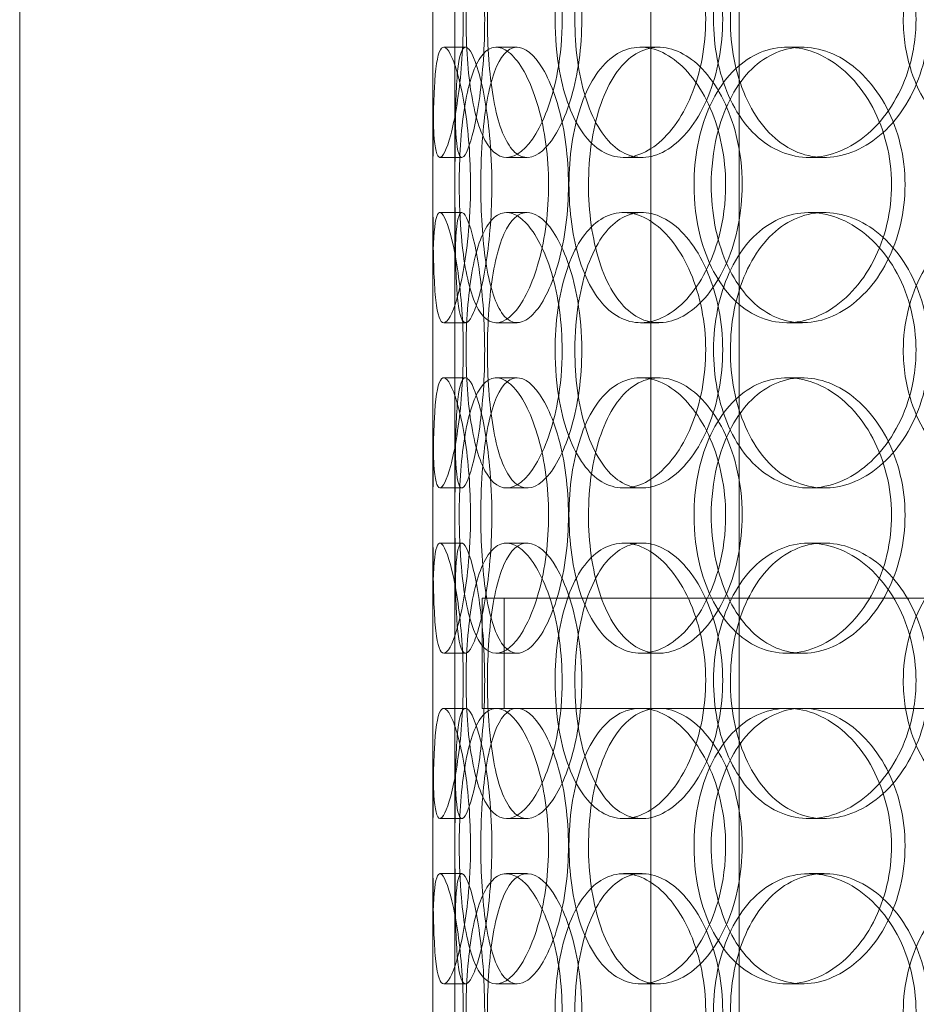
# Model space of a CAD drawing. Units: millimetres. Extents: x 238913 to 301697, y 36073 to 95770.
# Drawn here: x 247552 to 247714, y 48517 to 48696 of the extents above; entities that cross this region are included whole.
import ezdxf

# ---------------------------------------------------------------- set-up
doc = ezdxf.new("R2010")
doc.units = ezdxf.units.MM
doc.linetypes.add('DASHED', pattern=[0])
doc.layers.add('Hidden (ISO)', color=1, linetype='DASHED', lineweight=18, true_color=0xff0000)

msp = doc.modelspace()

# ---------------------------------------------------------------- linework, layer by layer
at = {"layer": 'Hidden (ISO)', "ltscale": 12.282398}
for p, q in [((247551.595, 48415.067), (247551.595, 49050.067)), ((247626.595, 48415.067), (247626.595, 49050.067))]:
    msp.add_line(p, q, dxfattribs=at)
at = {"layer": 'Hidden (ISO)', "ltscale": 13.054485}
for p, q in [((247666.22, 48064.183), (247666.22, 49009.067)), ((247682.22, 48064.183), (247682.22, 49009.067))]:
    msp.add_line(p, q, dxfattribs=at)
at = {"layer": 'Hidden (ISO)', "ltscale": 0.152202}
for p, q in [((247628.589, 48691.067), (247632.552, 48691.067)), ((247638.126, 48691.067), (247641.913, 48691.067)), ((247664.342, 48691.067), (247667.645, 48691.067)), ((247690.941, 48691.067), (247693.752, 48691.067)), ((247631.88, 48671.067), (247627.904, 48671.067)), ((247643.744, 48671.067), (247639.991, 48671.067)), ((247664.612, 48671.067), (247661.253, 48671.067)), ((247697.699, 48671.067), (247694.962, 48671.067)), ((247627.904, 48661.067), (247631.88, 48661.067)), ((247639.991, 48661.067), (247643.744, 48661.067)), ((247661.253, 48661.067), (247664.612, 48661.067)), ((247694.962, 48661.067), (247697.699, 48661.067)), ((247632.552, 48641.067), (247628.589, 48641.067)), ((247641.913, 48641.067), (247638.126, 48641.067)), ((247667.645, 48641.067), (247664.342, 48641.067)), ((247693.752, 48641.067), (247690.941, 48641.067)), ((247628.589, 48631.067), (247632.552, 48631.067)), ((247638.126, 48631.067), (247641.913, 48631.067)), ((247664.342, 48631.067), (247667.645, 48631.067)), ((247690.941, 48631.067), (247693.752, 48631.067)), ((247631.88, 48611.067), (247627.904, 48611.067)), ((247643.744, 48611.067), (247639.991, 48611.067)), ((247664.612, 48611.067), (247661.253, 48611.067)), ((247697.699, 48611.067), (247694.962, 48611.067)), ((247627.904, 48601.067), (247631.88, 48601.067)), ((247639.991, 48601.067), (247643.744, 48601.067)), ((247661.253, 48601.067), (247664.612, 48601.067)), ((247694.962, 48601.067), (247697.699, 48601.067)), ((247632.552, 48581.067), (247628.589, 48581.067)), ((247641.913, 48581.067), (247638.126, 48581.067)), ((247667.645, 48581.067), (247664.342, 48581.067)), ((247693.752, 48581.067), (247690.941, 48581.067)), ((247628.589, 48571.067), (247632.552, 48571.067)), ((247638.126, 48571.067), (247641.913, 48571.067)), ((247690.941, 48571.067), (247693.752, 48571.067)), ((247631.88, 48551.067), (247627.904, 48551.067)), ((247643.744, 48551.067), (247639.991, 48551.067)), ((247664.612, 48551.067), (247661.253, 48551.067)), ((247697.699, 48551.067), (247694.962, 48551.067)), ((247627.904, 48541.067), (247631.88, 48541.067)), ((247639.991, 48541.067), (247643.744, 48541.067)), ((247661.253, 48541.067), (247664.612, 48541.067)), ((247694.962, 48541.067), (247697.699, 48541.067)), ((247632.552, 48521.067), (247628.589, 48521.067)), ((247641.913, 48521.067), (247638.126, 48521.067)), ((247667.645, 48521.067), (247664.342, 48521.067)), ((247693.752, 48521.067), (247690.941, 48521.067))]:
    msp.add_line(p, q, dxfattribs=at)
at = {"layer": 'Hidden (ISO)', "ltscale": 1.650331}
for p, q in [((247626.595, 48644.394), (247626.595, 48687.74)), ((247630.595, 48644.394), (247630.595, 48687.74)), ((247626.595, 48584.394), (247626.595, 48627.74)), ((247630.595, 48584.394), (247630.595, 48627.74)), ((247626.595, 48524.394), (247626.595, 48567.74)), ((247630.595, 48524.394), (247630.595, 48567.74))]:
    msp.add_line(p, q, dxfattribs=at)
at = {"layer": 'Hidden (ISO)', "ltscale": 12.608907}
msp.add_line((247635.595, 48591.067), (248050.595, 48591.067), dxfattribs=at)
at = {"layer": 'Hidden (ISO)', "ltscale": 0.76141}
for p, q in [((247635.595, 48591.067), (247635.595, 48571.067)), ((247639.595, 48591.067), (247639.595, 48571.067))]:
    msp.add_line(p, q, dxfattribs=at)
at = {"layer": 'Hidden (ISO)', "ltscale": 1.235066}
msp.add_line((247635.595, 48571.067), (247638.126, 48571.067), dxfattribs=at)
at = {"layer": 'Hidden (ISO)', "ltscale": 3.952406}
msp.add_line((247641.913, 48571.067), (247690.941, 48571.067), dxfattribs=at)
at = {"layer": 'Hidden (ISO)', "ltscale": 3.741163}
msp.add_line((247693.752, 48571.067), (247775.881, 48571.067), dxfattribs=at)
at = {"layer": 'Hidden (ISO)', "ltscale": 6.011123}
for points in [[(247626.6, 48696.067), (247626.6, 48700.99), (247626.578, 48705.904), (247626.614, 48709.993), (247626.65, 48714.085), (247626.761, 48717.334), (247627.064, 48719.202), (247627.362, 48721.041), (247627.857, 48721.533), (247628.492, 48720.599), (247629.143, 48719.644), (247629.933, 48717.195), (247630.61, 48713.668), (247631.282, 48710.17), (247631.824, 48705.625), (247632.033, 48700.788), (247632.242, 48695.967), (247632.113, 48690.875), (247631.697, 48686.352), (247631.279, 48681.799), (247630.581, 48677.842), (247629.859, 48675.139), (247629.144, 48672.466), (247628.421, 48671.03), (247627.883, 48671.067), (247627.344, 48671.105), (247626.993, 48672.621), (247626.81, 48675.368), (247626.626, 48678.142), (247626.599, 48682.159), (247626.596, 48686.748), (247626.593, 48689.702), (247626.6, 48692.884), (247626.6, 48696.067)], [(247650.101, 48696.067), (247650.101, 48700.99), (247649.405, 48705.904), (247648.198, 48709.993), (247646.99, 48714.085), (247645.289, 48717.334), (247643.504, 48719.202), (247641.746, 48721.041), (247639.924, 48721.533), (247638.359, 48720.599), (247636.758, 48719.644), (247635.428, 48717.195), (247634.483, 48713.668), (247633.546, 48710.17), (247632.974, 48705.625), (247632.751, 48700.788), (247632.53, 48695.967), (247632.649, 48690.875), (247633.119, 48686.352), (247633.592, 48681.799), (247634.429, 48677.842), (247635.623, 48675.139), (247636.804, 48672.466), (247638.344, 48671.03), (247640.058, 48671.067), (247641.776, 48671.105), (247643.661, 48672.621), (247645.329, 48675.368), (247647.012, 48678.142), (247648.452, 48682.159), (247649.282, 48686.748), (247649.817, 48689.702), (247650.101, 48692.884), (247650.101, 48696.067)], [(247648.81, 48696.067), (247648.81, 48700.99), (247649.466, 48705.904), (247650.738, 48709.993), (247652.011, 48714.085), (247653.909, 48717.334), (247656.236, 48719.202), (247658.528, 48721.041), (247661.235, 48721.533), (247663.936, 48720.599), (247666.702, 48719.644), (247669.445, 48717.195), (247671.601, 48713.668), (247673.74, 48710.17), (247675.281, 48705.625), (247675.878, 48700.788), (247676.473, 48695.967), (247676.124, 48690.875), (247674.91, 48686.352), (247673.689, 48681.799), (247671.605, 48677.842), (247669.117, 48675.139), (247666.657, 48672.466), (247663.825, 48671.03), (247661.149, 48671.067), (247658.466, 48671.105), (247655.953, 48672.621), (247653.959, 48675.368), (247651.945, 48678.142), (247650.457, 48682.159), (247649.621, 48686.748), (247649.083, 48689.702), (247648.81, 48692.884), (247648.81, 48696.067)], [(247714.35, 48696.067), (247714.35, 48700.99), (247713.128, 48705.904), (247710.933, 48709.993), (247708.736, 48714.085), (247705.583, 48717.334), (247702.087, 48719.202), (247698.643, 48721.041), (247694.889, 48721.533), (247691.455, 48720.599), (247687.939, 48719.644), (247684.771, 48717.195), (247682.402, 48713.668), (247680.054, 48710.17), (247678.49, 48705.625), (247677.882, 48700.788), (247677.277, 48695.967), (247677.619, 48690.875), (247678.876, 48686.352), (247680.14, 48681.799), (247682.334, 48677.842), (247685.193, 48675.139), (247688.021, 48672.466), (247691.498, 48671.03), (247695.102, 48671.067), (247698.714, 48671.105), (247702.438, 48672.621), (247705.604, 48675.368), (247708.799, 48678.142), (247711.403, 48682.159), (247712.891, 48686.748), (247713.849, 48689.702), (247714.35, 48692.884), (247714.35, 48696.067)], [(247712.042, 48696.067), (247712.042, 48700.99), (247713.238, 48705.904), (247715.477, 48709.993), (247717.717, 48714.085), (247721.003, 48717.334), (247724.862, 48719.202), (247728.664, 48721.041), (247733.011, 48721.533), (247737.208, 48720.599), (247741.505, 48719.644), (247745.621, 48717.195), (247748.802, 48713.668), (247751.956, 48710.17), (247754.171, 48705.625), (247755.03, 48700.788), (247755.886, 48695.967), (247755.389, 48690.875), (247753.634, 48686.352), (247751.867, 48681.799), (247748.837, 48677.842), (247745.11, 48675.139), (247741.424, 48672.466), (247737.08, 48671.03), (247732.83, 48671.067), (247728.571, 48671.105), (247724.426, 48672.621), (247721.041, 48675.368), (247717.624, 48678.142), (247714.988, 48682.159), (247713.496, 48686.748), (247712.536, 48689.702), (247712.042, 48692.884), (247712.042, 48696.067)], [(247633.459, 48666.067), (247633.459, 48670.99), (247633.07, 48675.904), (247632.431, 48679.993), (247631.791, 48684.085), (247630.919, 48687.334), (247630.094, 48689.202), (247629.282, 48691.041), (247628.529, 48691.533), (247627.985, 48690.599), (247627.427, 48689.644), (247627.086, 48687.195), (247626.899, 48683.668), (247626.713, 48680.17), (247626.664, 48675.625), (247626.644, 48670.788), (247626.624, 48665.967), (247626.627, 48660.875), (247626.682, 48656.352), (247626.737, 48651.799), (247626.855, 48647.842), (247627.156, 48645.139), (247627.453, 48642.466), (247627.942, 48641.03), (247628.615, 48641.067), (247629.289, 48641.105), (247630.145, 48642.621), (247630.964, 48645.368), (247631.791, 48648.142), (247632.562, 48652.159), (247633.012, 48656.748), (247633.302, 48659.702), (247633.459, 48662.884), (247633.459, 48666.067)], [(247631.404, 48666.067), (247631.404, 48670.99), (247631.708, 48675.904), (247632.343, 48679.993), (247632.978, 48684.085), (247633.955, 48687.334), (247635.245, 48689.202), (247636.514, 48691.041), (247638.091, 48691.533), (247639.743, 48690.599), (247641.433, 48689.644), (247643.188, 48687.195), (247644.599, 48683.668), (247645.998, 48680.17), (247647.038, 48675.625), (247647.44, 48670.788), (247647.841, 48665.967), (247647.603, 48660.875), (247646.79, 48656.352), (247645.971, 48651.799), (247644.585, 48647.842), (247642.99, 48645.139), (247641.412, 48642.466), (247639.65, 48641.03), (247638.064, 48641.067), (247636.475, 48641.105), (247635.069, 48642.621), (247634.006, 48645.368), (247632.933, 48648.142), (247632.199, 48652.159), (247631.793, 48656.748), (247631.532, 48659.702), (247631.404, 48662.884), (247631.404, 48666.067)], [(247679.778, 48666.067), (247679.778, 48670.99), (247678.776, 48675.904), (247676.999, 48679.993), (247675.22, 48684.085), (247672.682, 48687.334), (247669.917, 48689.202), (247667.194, 48691.041), (247664.27, 48691.533), (247661.645, 48690.599), (247658.958, 48689.644), (247656.591, 48687.195), (247654.846, 48683.668), (247653.115, 48680.17), (247651.988, 48675.625), (247651.55, 48670.788), (247651.113, 48665.967), (247651.357, 48660.875), (247652.268, 48656.352), (247653.184, 48651.799), (247654.783, 48647.842), (247656.915, 48645.139), (247659.025, 48642.466), (247661.661, 48641.03), (247664.451, 48641.067), (247667.247, 48641.105), (247670.184, 48642.621), (247672.712, 48645.368), (247675.265, 48648.142), (247677.377, 48652.159), (247678.588, 48656.748), (247679.368, 48659.702), (247679.778, 48662.884), (247679.778, 48666.067)], [(247674.045, 48666.067), (247674.045, 48670.99), (247674.979, 48675.904), (247676.753, 48679.993), (247678.528, 48684.085), (247681.15, 48687.334), (247684.281, 48689.202), (247687.365, 48691.041), (247690.939, 48691.533), (247694.437, 48690.599), (247698.018, 48689.644), (247701.499, 48687.195), (247704.21, 48683.668), (247706.898, 48680.17), (247708.807, 48675.625), (247709.547, 48670.788), (247710.284, 48665.967), (247709.854, 48660.875), (247708.345, 48656.352), (247706.827, 48651.799), (247704.229, 48647.842), (247701.074, 48645.139), (247697.955, 48642.466), (247694.314, 48641.03), (247690.804, 48641.067), (247687.286, 48641.105), (247683.916, 48642.621), (247681.195, 48645.368), (247678.448, 48648.142), (247676.364, 48652.159), (247675.188, 48656.748), (247674.432, 48659.702), (247674.045, 48662.884), (247674.045, 48666.067)], [(247626.6, 48636.067), (247626.6, 48640.99), (247626.578, 48645.904), (247626.614, 48649.993), (247626.65, 48654.085), (247626.761, 48657.334), (247627.064, 48659.202), (247627.362, 48661.041), (247627.857, 48661.533), (247628.492, 48660.599), (247629.143, 48659.644), (247629.933, 48657.195), (247630.61, 48653.668), (247631.282, 48650.17), (247631.824, 48645.625), (247632.033, 48640.788), (247632.242, 48635.967), (247632.113, 48630.875), (247631.697, 48626.352), (247631.279, 48621.799), (247630.581, 48617.842), (247629.859, 48615.139), (247629.144, 48612.466), (247628.421, 48611.03), (247627.883, 48611.067), (247627.344, 48611.105), (247626.993, 48612.621), (247626.81, 48615.368), (247626.626, 48618.142), (247626.599, 48622.159), (247626.596, 48626.748), (247626.593, 48629.702), (247626.6, 48632.884), (247626.6, 48636.067)], [(247650.101, 48636.067), (247650.101, 48640.99), (247649.405, 48645.904), (247648.198, 48649.993), (247646.99, 48654.085), (247645.289, 48657.334), (247643.504, 48659.202), (247641.746, 48661.041), (247639.924, 48661.533), (247638.359, 48660.599), (247636.758, 48659.644), (247635.428, 48657.195), (247634.483, 48653.668), (247633.546, 48650.17), (247632.974, 48645.625), (247632.751, 48640.788), (247632.53, 48635.967), (247632.649, 48630.875), (247633.119, 48626.352), (247633.592, 48621.799), (247634.429, 48617.842), (247635.623, 48615.139), (247636.804, 48612.466), (247638.344, 48611.03), (247640.058, 48611.067), (247641.776, 48611.105), (247643.661, 48612.621), (247645.329, 48615.368), (247647.012, 48618.142), (247648.452, 48622.159), (247649.282, 48626.748), (247649.817, 48629.702), (247650.101, 48632.884), (247650.101, 48636.067)], [(247648.81, 48636.067), (247648.81, 48640.99), (247649.466, 48645.904), (247650.738, 48649.993), (247652.011, 48654.085), (247653.909, 48657.334), (247656.236, 48659.202), (247658.528, 48661.041), (247661.235, 48661.533), (247663.936, 48660.599), (247666.702, 48659.644), (247669.445, 48657.195), (247671.601, 48653.668), (247673.74, 48650.17), (247675.281, 48645.625), (247675.878, 48640.788), (247676.473, 48635.967), (247676.124, 48630.875), (247674.91, 48626.352), (247673.689, 48621.799), (247671.605, 48617.842), (247669.117, 48615.139), (247666.657, 48612.466), (247663.825, 48611.03), (247661.149, 48611.067), (247658.466, 48611.105), (247655.953, 48612.621), (247653.959, 48615.368), (247651.945, 48618.142), (247650.457, 48622.159), (247649.621, 48626.748), (247649.083, 48629.702), (247648.81, 48632.884), (247648.81, 48636.067)], [(247714.35, 48636.067), (247714.35, 48640.99), (247713.128, 48645.904), (247710.933, 48649.993), (247708.736, 48654.085), (247705.583, 48657.334), (247702.087, 48659.202), (247698.643, 48661.041), (247694.889, 48661.533), (247691.455, 48660.599), (247687.939, 48659.644), (247684.771, 48657.195), (247682.402, 48653.668), (247680.054, 48650.17), (247678.49, 48645.625), (247677.882, 48640.788), (247677.277, 48635.967), (247677.619, 48630.875), (247678.876, 48626.352), (247680.14, 48621.799), (247682.334, 48617.842), (247685.193, 48615.139), (247688.021, 48612.466), (247691.498, 48611.03), (247695.102, 48611.067), (247698.714, 48611.105), (247702.438, 48612.621), (247705.604, 48615.368), (247708.799, 48618.142), (247711.403, 48622.159), (247712.891, 48626.748), (247713.849, 48629.702), (247714.35, 48632.884), (247714.35, 48636.067)], [(247712.042, 48636.067), (247712.042, 48640.99), (247713.238, 48645.904), (247715.477, 48649.993), (247717.717, 48654.085), (247721.003, 48657.334), (247724.862, 48659.202), (247728.664, 48661.041), (247733.011, 48661.533), (247737.208, 48660.599), (247741.505, 48659.644), (247745.621, 48657.195), (247748.802, 48653.668), (247751.956, 48650.17), (247754.171, 48645.625), (247755.03, 48640.788), (247755.886, 48635.967), (247755.389, 48630.875), (247753.634, 48626.352), (247751.867, 48621.799), (247748.837, 48617.842), (247745.11, 48615.139), (247741.424, 48612.466), (247737.08, 48611.03), (247732.83, 48611.067), (247728.571, 48611.105), (247724.426, 48612.621), (247721.041, 48615.368), (247717.624, 48618.142), (247714.988, 48622.159), (247713.496, 48626.748), (247712.536, 48629.702), (247712.042, 48632.884), (247712.042, 48636.067)], [(247633.459, 48606.067), (247633.459, 48610.99), (247633.07, 48615.904), (247632.431, 48619.993), (247631.791, 48624.085), (247630.919, 48627.334), (247630.094, 48629.202), (247629.282, 48631.041), (247628.529, 48631.533), (247627.985, 48630.599), (247627.427, 48629.644), (247627.086, 48627.195), (247626.899, 48623.668), (247626.713, 48620.17), (247626.664, 48615.625), (247626.644, 48610.788), (247626.624, 48605.967), (247626.627, 48600.875), (247626.682, 48596.352), (247626.737, 48591.799), (247626.855, 48587.842), (247627.156, 48585.139), (247627.453, 48582.466), (247627.942, 48581.03), (247628.615, 48581.067), (247629.289, 48581.105), (247630.145, 48582.621), (247630.964, 48585.368), (247631.791, 48588.142), (247632.562, 48592.159), (247633.012, 48596.748), (247633.302, 48599.702), (247633.459, 48602.884), (247633.459, 48606.067)], [(247631.404, 48606.067), (247631.404, 48610.99), (247631.708, 48615.904), (247632.343, 48619.993), (247632.978, 48624.085), (247633.955, 48627.334), (247635.245, 48629.202), (247636.514, 48631.041), (247638.091, 48631.533), (247639.743, 48630.599), (247641.433, 48629.644), (247643.188, 48627.195), (247644.599, 48623.668), (247645.998, 48620.17), (247647.038, 48615.625), (247647.44, 48610.788), (247647.841, 48605.967), (247647.603, 48600.875), (247646.79, 48596.352), (247645.971, 48591.799), (247644.585, 48587.842), (247642.99, 48585.139), (247641.412, 48582.466), (247639.65, 48581.03), (247638.064, 48581.067), (247636.475, 48581.105), (247635.069, 48582.621), (247634.006, 48585.368), (247632.933, 48588.142), (247632.199, 48592.159), (247631.793, 48596.748), (247631.532, 48599.702), (247631.404, 48602.884), (247631.404, 48606.067)], [(247679.778, 48606.067), (247679.778, 48610.99), (247678.776, 48615.904), (247676.999, 48619.993), (247675.22, 48624.085), (247672.682, 48627.334), (247669.917, 48629.202), (247667.194, 48631.041), (247664.27, 48631.533), (247661.645, 48630.599), (247658.958, 48629.644), (247656.591, 48627.195), (247654.846, 48623.668), (247653.115, 48620.17), (247651.988, 48615.625), (247651.55, 48610.788), (247651.113, 48605.967), (247651.357, 48600.875), (247652.268, 48596.352), (247653.184, 48591.799), (247654.783, 48587.842), (247656.915, 48585.139), (247659.025, 48582.466), (247661.661, 48581.03), (247664.451, 48581.067), (247667.247, 48581.105), (247670.184, 48582.621), (247672.712, 48585.368), (247675.265, 48588.142), (247677.377, 48592.159), (247678.588, 48596.748), (247679.368, 48599.702), (247679.778, 48602.884), (247679.778, 48606.067)], [(247674.045, 48606.067), (247674.045, 48610.99), (247674.979, 48615.904), (247676.753, 48619.993), (247678.528, 48624.085), (247681.15, 48627.334), (247684.281, 48629.202), (247687.365, 48631.041), (247690.939, 48631.533), (247694.437, 48630.599), (247698.018, 48629.644), (247701.499, 48627.195), (247704.21, 48623.668), (247706.898, 48620.17), (247708.807, 48615.625), (247709.547, 48610.788), (247710.284, 48605.967), (247709.854, 48600.875), (247708.345, 48596.352), (247706.827, 48591.799), (247704.229, 48587.842), (247701.074, 48585.139), (247697.955, 48582.466), (247694.314, 48581.03), (247690.804, 48581.067), (247687.286, 48581.105), (247683.916, 48582.621), (247681.195, 48585.368), (247678.448, 48588.142), (247676.364, 48592.159), (247675.188, 48596.748), (247674.432, 48599.702), (247674.045, 48602.884), (247674.045, 48606.067)], [(247626.6, 48576.067), (247626.6, 48580.99), (247626.578, 48585.904), (247626.614, 48589.993), (247626.65, 48594.085), (247626.761, 48597.334), (247627.064, 48599.202), (247627.362, 48601.041), (247627.857, 48601.533), (247628.492, 48600.599), (247629.143, 48599.644), (247629.933, 48597.195), (247630.61, 48593.668), (247631.282, 48590.17), (247631.824, 48585.625), (247632.033, 48580.788), (247632.242, 48575.967), (247632.113, 48570.875), (247631.697, 48566.352), (247631.279, 48561.799), (247630.581, 48557.842), (247629.859, 48555.139), (247629.144, 48552.466), (247628.421, 48551.03), (247627.883, 48551.067), (247627.344, 48551.105), (247626.993, 48552.621), (247626.81, 48555.368), (247626.626, 48558.142), (247626.599, 48562.159), (247626.596, 48566.748), (247626.593, 48569.702), (247626.6, 48572.884), (247626.6, 48576.067)], [(247650.101, 48576.067), (247650.101, 48580.99), (247649.405, 48585.904), (247648.198, 48589.993), (247646.99, 48594.085), (247645.289, 48597.334), (247643.504, 48599.202), (247641.746, 48601.041), (247639.924, 48601.533), (247638.359, 48600.599), (247636.758, 48599.644), (247635.428, 48597.195), (247634.483, 48593.668), (247633.546, 48590.17), (247632.974, 48585.625), (247632.751, 48580.788), (247632.53, 48575.967), (247632.649, 48570.875), (247633.119, 48566.352), (247633.592, 48561.799), (247634.429, 48557.842), (247635.623, 48555.139), (247636.804, 48552.466), (247638.344, 48551.03), (247640.058, 48551.067), (247641.776, 48551.105), (247643.661, 48552.621), (247645.329, 48555.368), (247647.012, 48558.142), (247648.452, 48562.159), (247649.282, 48566.748), (247649.817, 48569.702), (247650.101, 48572.884), (247650.101, 48576.067)], [(247648.81, 48576.067), (247648.81, 48580.99), (247649.466, 48585.904), (247650.738, 48589.993), (247652.011, 48594.085), (247653.909, 48597.334), (247656.236, 48599.202), (247658.528, 48601.041), (247661.235, 48601.533), (247663.936, 48600.599), (247666.702, 48599.644), (247669.445, 48597.195), (247671.601, 48593.668), (247673.74, 48590.17), (247675.281, 48585.625), (247675.878, 48580.788), (247676.473, 48575.967), (247676.124, 48570.875), (247674.91, 48566.352), (247673.689, 48561.799), (247671.605, 48557.842), (247669.117, 48555.139), (247666.657, 48552.466), (247663.825, 48551.03), (247661.149, 48551.067), (247658.466, 48551.105), (247655.953, 48552.621), (247653.959, 48555.368), (247651.945, 48558.142), (247650.457, 48562.159), (247649.621, 48566.748), (247649.083, 48569.702), (247648.81, 48572.884), (247648.81, 48576.067)], [(247714.35, 48576.067), (247714.35, 48580.99), (247713.128, 48585.904), (247710.933, 48589.993), (247708.736, 48594.085), (247705.583, 48597.334), (247702.087, 48599.202), (247698.643, 48601.041), (247694.889, 48601.533), (247691.455, 48600.599), (247687.939, 48599.644), (247684.771, 48597.195), (247682.402, 48593.668), (247680.054, 48590.17), (247678.49, 48585.625), (247677.882, 48580.788), (247677.277, 48575.967), (247677.619, 48570.875), (247678.876, 48566.352), (247680.14, 48561.799), (247682.334, 48557.842), (247685.193, 48555.139), (247688.021, 48552.466), (247691.498, 48551.03), (247695.102, 48551.067), (247698.714, 48551.105), (247702.438, 48552.621), (247705.604, 48555.368), (247708.799, 48558.142), (247711.403, 48562.159), (247712.891, 48566.748), (247713.849, 48569.702), (247714.35, 48572.884), (247714.35, 48576.067)], [(247712.042, 48576.067), (247712.042, 48580.99), (247713.238, 48585.904), (247715.477, 48589.993), (247717.717, 48594.085), (247721.003, 48597.334), (247724.862, 48599.202), (247728.664, 48601.041), (247733.011, 48601.533), (247737.208, 48600.599), (247741.505, 48599.644), (247745.621, 48597.195), (247748.802, 48593.668), (247751.956, 48590.17), (247754.171, 48585.625), (247755.03, 48580.788), (247755.886, 48575.967), (247755.389, 48570.875), (247753.634, 48566.352), (247751.867, 48561.799), (247748.837, 48557.842), (247745.11, 48555.139), (247741.424, 48552.466), (247737.08, 48551.03), (247732.83, 48551.067), (247728.571, 48551.105), (247724.426, 48552.621), (247721.041, 48555.368), (247717.624, 48558.142), (247714.988, 48562.159), (247713.496, 48566.748), (247712.536, 48569.702), (247712.042, 48572.884), (247712.042, 48576.067)], [(247633.459, 48546.067), (247633.459, 48550.99), (247633.07, 48555.904), (247632.431, 48559.993), (247631.791, 48564.085), (247630.919, 48567.334), (247630.094, 48569.202), (247629.282, 48571.041), (247628.529, 48571.533), (247627.985, 48570.599), (247627.427, 48569.644), (247627.086, 48567.195), (247626.899, 48563.668), (247626.713, 48560.17), (247626.664, 48555.625), (247626.644, 48550.788), (247626.624, 48545.967), (247626.627, 48540.875), (247626.682, 48536.352), (247626.737, 48531.799), (247626.855, 48527.842), (247627.156, 48525.139), (247627.453, 48522.466), (247627.942, 48521.03), (247628.615, 48521.067), (247629.289, 48521.105), (247630.145, 48522.621), (247630.964, 48525.368), (247631.791, 48528.142), (247632.562, 48532.159), (247633.012, 48536.748), (247633.302, 48539.702), (247633.459, 48542.884), (247633.459, 48546.067)], [(247631.404, 48546.067), (247631.404, 48550.99), (247631.708, 48555.904), (247632.343, 48559.993), (247632.978, 48564.085), (247633.955, 48567.334), (247635.245, 48569.202), (247636.514, 48571.041), (247638.091, 48571.533), (247639.743, 48570.599), (247641.433, 48569.644), (247643.188, 48567.195), (247644.599, 48563.668), (247645.998, 48560.17), (247647.038, 48555.625), (247647.44, 48550.788), (247647.841, 48545.967), (247647.603, 48540.875), (247646.79, 48536.352), (247645.971, 48531.799), (247644.585, 48527.842), (247642.99, 48525.139), (247641.412, 48522.466), (247639.65, 48521.03), (247638.064, 48521.067), (247636.475, 48521.105), (247635.069, 48522.621), (247634.006, 48525.368), (247632.933, 48528.142), (247632.199, 48532.159), (247631.793, 48536.748), (247631.532, 48539.702), (247631.404, 48542.884), (247631.404, 48546.067)], [(247679.778, 48546.067), (247679.778, 48550.99), (247678.776, 48555.904), (247676.999, 48559.993), (247675.22, 48564.085), (247672.682, 48567.334), (247669.917, 48569.202), (247667.194, 48571.041), (247664.27, 48571.533), (247661.645, 48570.599), (247658.958, 48569.644), (247656.591, 48567.195), (247654.846, 48563.668), (247653.115, 48560.17), (247651.988, 48555.625), (247651.55, 48550.788), (247651.113, 48545.967), (247651.357, 48540.875), (247652.268, 48536.352), (247653.184, 48531.799), (247654.783, 48527.842), (247656.915, 48525.139), (247659.025, 48522.466), (247661.661, 48521.03), (247664.451, 48521.067), (247667.247, 48521.105), (247670.184, 48522.621), (247672.712, 48525.368), (247675.265, 48528.142), (247677.377, 48532.159), (247678.588, 48536.748), (247679.368, 48539.702), (247679.778, 48542.884), (247679.778, 48546.067)], [(247674.045, 48546.067), (247674.045, 48550.99), (247674.979, 48555.904), (247676.753, 48559.993), (247678.528, 48564.085), (247681.15, 48567.334), (247684.281, 48569.202), (247687.365, 48571.041), (247690.939, 48571.533), (247694.437, 48570.599), (247698.018, 48569.644), (247701.499, 48567.195), (247704.21, 48563.668), (247706.898, 48560.17), (247708.807, 48555.625), (247709.547, 48550.788), (247710.284, 48545.967), (247709.854, 48540.875), (247708.345, 48536.352), (247706.827, 48531.799), (247704.229, 48527.842), (247701.074, 48525.139), (247697.955, 48522.466), (247694.314, 48521.03), (247690.804, 48521.067), (247687.286, 48521.105), (247683.916, 48522.621), (247681.195, 48525.368), (247678.448, 48528.142), (247676.364, 48532.159), (247675.188, 48536.748), (247674.432, 48539.702), (247674.045, 48542.884), (247674.045, 48546.067)], [(247626.6, 48516.067), (247626.6, 48520.99), (247626.578, 48525.904), (247626.614, 48529.993), (247626.65, 48534.085), (247626.761, 48537.334), (247627.064, 48539.202), (247627.362, 48541.041), (247627.857, 48541.533), (247628.492, 48540.599), (247629.143, 48539.644), (247629.933, 48537.195), (247630.61, 48533.668), (247631.282, 48530.17), (247631.824, 48525.625), (247632.033, 48520.788), (247632.242, 48515.967), (247632.113, 48510.875), (247631.697, 48506.352), (247631.279, 48501.799), (247630.581, 48497.842), (247629.859, 48495.139), (247629.144, 48492.466), (247628.421, 48491.03), (247627.883, 48491.067), (247627.344, 48491.105), (247626.993, 48492.621), (247626.81, 48495.368), (247626.626, 48498.142), (247626.599, 48502.159), (247626.596, 48506.748), (247626.593, 48509.702), (247626.6, 48512.884), (247626.6, 48516.067)], [(247650.101, 48516.067), (247650.101, 48520.99), (247649.405, 48525.904), (247648.198, 48529.993), (247646.99, 48534.085), (247645.289, 48537.334), (247643.504, 48539.202), (247641.746, 48541.041), (247639.924, 48541.533), (247638.359, 48540.599), (247636.758, 48539.644), (247635.428, 48537.195), (247634.483, 48533.668), (247633.546, 48530.17), (247632.974, 48525.625), (247632.751, 48520.788), (247632.53, 48515.967), (247632.649, 48510.875), (247633.119, 48506.352), (247633.592, 48501.799), (247634.429, 48497.842), (247635.623, 48495.139), (247636.804, 48492.466), (247638.344, 48491.03), (247640.058, 48491.067), (247641.776, 48491.105), (247643.661, 48492.621), (247645.329, 48495.368), (247647.012, 48498.142), (247648.452, 48502.159), (247649.282, 48506.748), (247649.817, 48509.702), (247650.101, 48512.884), (247650.101, 48516.067)], [(247648.81, 48516.067), (247648.81, 48520.99), (247649.466, 48525.904), (247650.738, 48529.993), (247652.011, 48534.085), (247653.909, 48537.334), (247656.236, 48539.202), (247658.528, 48541.041), (247661.235, 48541.533), (247663.936, 48540.599), (247666.702, 48539.644), (247669.445, 48537.195), (247671.601, 48533.668), (247673.74, 48530.17), (247675.281, 48525.625), (247675.878, 48520.788), (247676.473, 48515.967), (247676.124, 48510.875), (247674.91, 48506.352), (247673.689, 48501.799), (247671.605, 48497.842), (247669.117, 48495.139), (247666.657, 48492.466), (247663.825, 48491.03), (247661.149, 48491.067), (247658.466, 48491.105), (247655.953, 48492.621), (247653.959, 48495.368), (247651.945, 48498.142), (247650.457, 48502.159), (247649.621, 48506.748), (247649.083, 48509.702), (247648.81, 48512.884), (247648.81, 48516.067)], [(247714.35, 48516.067), (247714.35, 48520.99), (247713.128, 48525.904), (247710.933, 48529.993), (247708.736, 48534.085), (247705.583, 48537.334), (247702.087, 48539.202), (247698.643, 48541.041), (247694.889, 48541.533), (247691.455, 48540.599), (247687.939, 48539.644), (247684.771, 48537.195), (247682.402, 48533.668), (247680.054, 48530.17), (247678.49, 48525.625), (247677.882, 48520.788), (247677.277, 48515.967), (247677.619, 48510.875), (247678.876, 48506.352), (247680.14, 48501.799), (247682.334, 48497.842), (247685.193, 48495.139), (247688.021, 48492.466), (247691.498, 48491.03), (247695.102, 48491.067), (247698.714, 48491.105), (247702.438, 48492.621), (247705.604, 48495.368), (247708.799, 48498.142), (247711.403, 48502.159), (247712.891, 48506.748), (247713.849, 48509.702), (247714.35, 48512.884), (247714.35, 48516.067)], [(247712.042, 48516.067), (247712.042, 48520.99), (247713.238, 48525.904), (247715.477, 48529.993), (247717.717, 48534.085), (247721.003, 48537.334), (247724.862, 48539.202), (247728.664, 48541.041), (247733.011, 48541.533), (247737.208, 48540.599), (247741.505, 48539.644), (247745.621, 48537.195), (247748.802, 48533.668), (247751.956, 48530.17), (247754.171, 48525.625), (247755.03, 48520.788), (247755.886, 48515.967), (247755.389, 48510.875), (247753.634, 48506.352), (247751.867, 48501.799), (247748.837, 48497.842), (247745.11, 48495.139), (247741.424, 48492.466), (247737.08, 48491.03), (247732.83, 48491.067), (247728.571, 48491.105), (247724.426, 48492.621), (247721.041, 48495.368), (247717.624, 48498.142), (247714.988, 48502.159), (247713.496, 48506.748), (247712.536, 48509.702), (247712.042, 48512.884), (247712.042, 48516.067)]]:
    msp.add_open_spline(points, degree=3, knots=[-3.1415927, -3.1415927, -3.1415927, -3.1415927, -2.5507562, -2.5507562, -2.5507562, -1.9595003, -1.9595003, -1.9595003, -1.3771501, -1.3771501, -1.3771501, -0.781065, -0.781065, -0.781065, -0.1900123, -0.1900123, -0.1900123, 0.3991189, 0.3991189, 0.3991189, 0.991975, 0.991975, 0.991975, 1.5783836, 1.5783836, 1.5783836, 2.1661666, 2.1661666, 2.1661666, 2.7596278, 2.7596278, 2.7596278, 3.1415927, 3.1415927, 3.1415927, 3.1415927], dxfattribs=at)
at = {"layer": 'Hidden (ISO)', "ltscale": 5.955276}
for points in [[(247630.6, 48696.067), (247630.6, 48691.123), (247630.578, 48686.19), (247630.614, 48682.091), (247630.65, 48677.999), (247630.76, 48674.755), (247631.06, 48672.9), (247631.355, 48671.074), (247631.844, 48670.6), (247632.469, 48671.553), (247633.111, 48672.53), (247633.889, 48675.005), (247634.553, 48678.559), (247635.213, 48682.09), (247635.742, 48686.671), (247635.94, 48691.535), (247636.138, 48696.385), (247636.001, 48701.497), (247635.581, 48706.021), (247635.16, 48710.564), (247634.468, 48714.496), (247633.756, 48717.156), (247633.053, 48719.782), (247632.348, 48721.159), (247631.827, 48721.062), (247631.304, 48720.965), (247630.968, 48719.384), (247630.795, 48716.581), (247630.62, 48713.744), (247630.597, 48709.667), (247630.595, 48705.035), (247630.594, 48702.181), (247630.6, 48699.124), (247630.6, 48696.067)], [(247653.666, 48696.067), (247653.666, 48691.123), (247652.977, 48686.19), (247651.784, 48682.091), (247650.593, 48677.999), (247648.918, 48674.755), (247647.162, 48672.9), (247645.434, 48671.074), (247643.645, 48670.6), (247642.112, 48671.553), (247640.539, 48672.53), (247639.236, 48675.005), (247638.313, 48678.559), (247637.395, 48682.09), (247636.84, 48686.671), (247636.629, 48691.535), (247636.42, 48696.385), (247636.548, 48701.497), (247637.023, 48706.021), (247637.501, 48710.564), (247638.338, 48714.496), (247639.527, 48717.156), (247640.701, 48719.782), (247642.225, 48721.159), (247643.915, 48721.062), (247645.609, 48720.965), (247647.462, 48719.384), (247649.091, 48716.581), (247650.739, 48713.744), (247652.136, 48709.667), (247652.924, 48705.035), (247653.41, 48702.181), (247653.666, 48699.124), (247653.666, 48696.067)], [(247652.4, 48696.067), (247652.4, 48691.123), (247653.049, 48686.19), (247654.307, 48682.091), (247655.563, 48677.999), (247657.436, 48674.755), (247659.728, 48672.9), (247661.984, 48671.074), (247664.646, 48670.6), (247667.299, 48671.553), (247670.019, 48672.53), (247672.714, 48675.005), (247674.826, 48678.559), (247676.924, 48682.09), (247678.425, 48686.671), (247678.99, 48691.535), (247679.554, 48696.385), (247679.179, 48701.497), (247677.954, 48706.021), (247676.723, 48710.564), (247674.647, 48714.496), (247672.184, 48717.156), (247669.753, 48719.782), (247666.968, 48721.159), (247664.346, 48721.062), (247661.716, 48720.965), (247659.262, 48719.384), (247657.324, 48716.581), (247655.363, 48713.744), (247653.925, 48709.667), (247653.134, 48705.035), (247652.646, 48702.181), (247652.4, 48699.124), (247652.4, 48696.067)], [(247716.729, 48696.067), (247716.729, 48691.123), (247715.519, 48686.19), (247713.348, 48682.091), (247711.181, 48677.999), (247708.074, 48674.755), (247704.633, 48672.9), (247701.247, 48671.074), (247697.559, 48670.6), (247694.189, 48671.553), (247690.735, 48672.53), (247687.627, 48675.005), (247685.31, 48678.559), (247683.009, 48682.09), (247681.486, 48686.671), (247680.912, 48691.535), (247680.339, 48696.385), (247680.706, 48701.497), (247681.976, 48706.021), (247683.251, 48710.564), (247685.441, 48714.496), (247688.28, 48717.156), (247691.082, 48719.782), (247694.514, 48721.159), (247698.058, 48721.062), (247701.613, 48720.965), (247705.263, 48719.384), (247708.35, 48716.581), (247711.473, 48713.744), (247713.995, 48709.667), (247715.406, 48705.035), (247716.275, 48702.181), (247716.729, 48699.124), (247716.729, 48696.067)], [(247637.333, 48666.067), (247637.333, 48661.123), (247636.947, 48656.19), (247636.315, 48652.091), (247635.685, 48647.999), (247634.826, 48644.755), (247634.015, 48642.9), (247633.218, 48641.074), (247632.481, 48640.6), (247631.948, 48641.553), (247631.403, 48642.53), (247631.07, 48645.005), (247630.888, 48648.559), (247630.708, 48652.09), (247630.661, 48656.671), (247630.642, 48661.535), (247630.624, 48666.385), (247630.627, 48671.497), (247630.683, 48676.021), (247630.739, 48680.564), (247630.861, 48684.496), (247631.163, 48687.156), (247631.462, 48689.782), (247631.951, 48691.159), (247632.619, 48691.062), (247633.289, 48690.965), (247634.134, 48689.384), (247634.937, 48686.581), (247635.749, 48683.744), (247636.499, 48679.667), (247636.927, 48675.035), (247637.19, 48672.181), (247637.333, 48669.124), (247637.333, 48666.067)], [(247635.315, 48666.067), (247635.315, 48661.123), (247635.616, 48656.19), (247636.244, 48652.091), (247636.871, 48647.999), (247637.836, 48644.755), (247639.107, 48642.9), (247640.357, 48641.074), (247641.909, 48640.6), (247643.532, 48641.553), (247645.196, 48642.53), (247646.921, 48645.005), (247648.303, 48648.559), (247649.676, 48652.09), (247650.689, 48656.671), (247651.07, 48661.535), (247651.45, 48666.385), (247651.194, 48671.497), (247650.374, 48676.021), (247649.55, 48680.564), (247648.17, 48684.496), (247646.592, 48687.156), (247645.035, 48689.782), (247643.306, 48691.159), (247641.755, 48691.062), (247640.2, 48690.965), (247638.831, 48689.384), (247637.8, 48686.581), (247636.757, 48683.744), (247636.051, 48679.667), (247635.667, 48675.035), (247635.431, 48672.181), (247635.315, 48669.124), (247635.315, 48666.067)], [(247682.795, 48666.067), (247682.795, 48661.123), (247681.804, 48656.19), (247680.046, 48652.091), (247678.291, 48647.999), (247675.791, 48644.755), (247673.07, 48642.9), (247670.392, 48641.074), (247667.521, 48640.6), (247664.946, 48641.553), (247662.307, 48642.53), (247659.986, 48645.005), (247658.279, 48648.559), (247656.584, 48652.09), (247655.486, 48656.671), (247655.072, 48661.535), (247654.659, 48666.385), (247654.921, 48671.497), (247655.842, 48676.021), (247656.766, 48680.564), (247658.363, 48684.496), (247660.482, 48687.156), (247662.574, 48689.782), (247665.178, 48691.159), (247667.923, 48691.062), (247670.676, 48690.965), (247673.558, 48689.384), (247676.025, 48686.581), (247678.52, 48683.744), (247680.568, 48679.667), (247681.717, 48675.035), (247682.424, 48672.181), (247682.795, 48669.124), (247682.795, 48666.067)], [(247677.168, 48666.067), (247677.168, 48661.123), (247678.093, 48656.19), (247679.848, 48652.091), (247681.6, 48647.999), (247684.184, 48644.755), (247687.268, 48642.9), (247690.303, 48641.074), (247693.816, 48640.6), (247697.252, 48641.553), (247700.773, 48642.53), (247704.192, 48645.005), (247706.846, 48648.559), (247709.483, 48652.09), (247711.342, 48656.671), (247712.042, 48661.535), (247712.74, 48666.385), (247712.279, 48671.497), (247710.756, 48676.021), (247709.225, 48680.564), (247706.636, 48684.496), (247703.511, 48687.156), (247700.427, 48689.782), (247696.844, 48691.159), (247693.402, 48691.062), (247689.95, 48690.965), (247686.656, 48689.384), (247684.009, 48686.581), (247681.332, 48683.744), (247679.318, 48679.667), (247678.204, 48675.035), (247677.518, 48672.181), (247677.168, 48669.124), (247677.168, 48666.067)], [(247630.6, 48636.067), (247630.6, 48631.123), (247630.578, 48626.19), (247630.614, 48622.091), (247630.65, 48617.999), (247630.76, 48614.755), (247631.06, 48612.9), (247631.355, 48611.074), (247631.844, 48610.6), (247632.469, 48611.553), (247633.111, 48612.53), (247633.889, 48615.005), (247634.553, 48618.559), (247635.213, 48622.09), (247635.742, 48626.671), (247635.94, 48631.535), (247636.138, 48636.385), (247636.001, 48641.497), (247635.581, 48646.021), (247635.16, 48650.564), (247634.468, 48654.496), (247633.756, 48657.156), (247633.053, 48659.782), (247632.348, 48661.159), (247631.827, 48661.062), (247631.304, 48660.965), (247630.968, 48659.384), (247630.795, 48656.581), (247630.62, 48653.744), (247630.597, 48649.667), (247630.595, 48645.035), (247630.594, 48642.181), (247630.6, 48639.124), (247630.6, 48636.067)], [(247653.666, 48636.067), (247653.666, 48631.123), (247652.977, 48626.19), (247651.784, 48622.091), (247650.593, 48617.999), (247648.918, 48614.755), (247647.162, 48612.9), (247645.434, 48611.074), (247643.645, 48610.6), (247642.112, 48611.553), (247640.539, 48612.53), (247639.236, 48615.005), (247638.313, 48618.559), (247637.395, 48622.09), (247636.84, 48626.671), (247636.629, 48631.535), (247636.42, 48636.385), (247636.548, 48641.497), (247637.023, 48646.021), (247637.501, 48650.564), (247638.338, 48654.496), (247639.527, 48657.156), (247640.701, 48659.782), (247642.225, 48661.159), (247643.915, 48661.062), (247645.609, 48660.965), (247647.462, 48659.384), (247649.091, 48656.581), (247650.739, 48653.744), (247652.136, 48649.667), (247652.924, 48645.035), (247653.41, 48642.181), (247653.666, 48639.124), (247653.666, 48636.067)], [(247652.4, 48636.067), (247652.4, 48631.123), (247653.049, 48626.19), (247654.307, 48622.091), (247655.563, 48617.999), (247657.436, 48614.755), (247659.728, 48612.9), (247661.984, 48611.074), (247664.646, 48610.6), (247667.299, 48611.553), (247670.019, 48612.53), (247672.714, 48615.005), (247674.826, 48618.559), (247676.924, 48622.09), (247678.425, 48626.671), (247678.99, 48631.535), (247679.554, 48636.385), (247679.179, 48641.497), (247677.954, 48646.021), (247676.723, 48650.564), (247674.647, 48654.496), (247672.184, 48657.156), (247669.753, 48659.782), (247666.968, 48661.159), (247664.346, 48661.062), (247661.716, 48660.965), (247659.262, 48659.384), (247657.324, 48656.581), (247655.363, 48653.744), (247653.925, 48649.667), (247653.134, 48645.035), (247652.646, 48642.181), (247652.4, 48639.124), (247652.4, 48636.067)], [(247716.729, 48636.067), (247716.729, 48631.123), (247715.519, 48626.19), (247713.348, 48622.091), (247711.181, 48617.999), (247708.074, 48614.755), (247704.633, 48612.9), (247701.247, 48611.074), (247697.559, 48610.6), (247694.189, 48611.553), (247690.735, 48612.53), (247687.627, 48615.005), (247685.31, 48618.559), (247683.009, 48622.09), (247681.486, 48626.671), (247680.912, 48631.535), (247680.339, 48636.385), (247680.706, 48641.497), (247681.976, 48646.021), (247683.251, 48650.564), (247685.441, 48654.496), (247688.28, 48657.156), (247691.082, 48659.782), (247694.514, 48661.159), (247698.058, 48661.062), (247701.613, 48660.965), (247705.263, 48659.384), (247708.35, 48656.581), (247711.473, 48653.744), (247713.995, 48649.667), (247715.406, 48645.035), (247716.275, 48642.181), (247716.729, 48639.124), (247716.729, 48636.067)], [(247637.333, 48606.067), (247637.333, 48601.123), (247636.947, 48596.19), (247636.315, 48592.091), (247635.685, 48587.999), (247634.826, 48584.755), (247634.015, 48582.9), (247633.218, 48581.074), (247632.481, 48580.6), (247631.948, 48581.553), (247631.403, 48582.53), (247631.07, 48585.005), (247630.888, 48588.559), (247630.708, 48592.09), (247630.661, 48596.671), (247630.642, 48601.535), (247630.624, 48606.385), (247630.627, 48611.497), (247630.683, 48616.021), (247630.739, 48620.564), (247630.861, 48624.496), (247631.163, 48627.156), (247631.462, 48629.782), (247631.951, 48631.159), (247632.619, 48631.062), (247633.289, 48630.965), (247634.134, 48629.384), (247634.937, 48626.581), (247635.749, 48623.744), (247636.499, 48619.667), (247636.927, 48615.035), (247637.19, 48612.181), (247637.333, 48609.124), (247637.333, 48606.067)], [(247635.315, 48606.067), (247635.315, 48601.123), (247635.616, 48596.19), (247636.244, 48592.091), (247636.871, 48587.999), (247637.836, 48584.755), (247639.107, 48582.9), (247640.357, 48581.074), (247641.909, 48580.6), (247643.532, 48581.553), (247645.196, 48582.53), (247646.921, 48585.005), (247648.303, 48588.559), (247649.676, 48592.09), (247650.689, 48596.671), (247651.07, 48601.535), (247651.45, 48606.385), (247651.194, 48611.497), (247650.374, 48616.021), (247649.55, 48620.564), (247648.17, 48624.496), (247646.592, 48627.156), (247645.035, 48629.782), (247643.306, 48631.159), (247641.755, 48631.062), (247640.2, 48630.965), (247638.831, 48629.384), (247637.8, 48626.581), (247636.757, 48623.744), (247636.051, 48619.667), (247635.667, 48615.035), (247635.431, 48612.181), (247635.315, 48609.124), (247635.315, 48606.067)], [(247682.795, 48606.067), (247682.795, 48601.123), (247681.804, 48596.19), (247680.046, 48592.091), (247678.291, 48587.999), (247675.791, 48584.755), (247673.07, 48582.9), (247670.392, 48581.074), (247667.521, 48580.6), (247664.946, 48581.553), (247662.307, 48582.53), (247659.986, 48585.005), (247658.279, 48588.559), (247656.584, 48592.09), (247655.486, 48596.671), (247655.072, 48601.535), (247654.659, 48606.385), (247654.921, 48611.497), (247655.842, 48616.021), (247656.766, 48620.564), (247658.363, 48624.496), (247660.482, 48627.156), (247662.574, 48629.782), (247665.178, 48631.159), (247667.923, 48631.062), (247670.676, 48630.965), (247673.558, 48629.384), (247676.025, 48626.581), (247678.52, 48623.744), (247680.568, 48619.667), (247681.717, 48615.035), (247682.424, 48612.181), (247682.795, 48609.124), (247682.795, 48606.067)], [(247677.168, 48606.067), (247677.168, 48601.123), (247678.093, 48596.19), (247679.848, 48592.091), (247681.6, 48587.999), (247684.184, 48584.755), (247687.268, 48582.9), (247690.303, 48581.074), (247693.816, 48580.6), (247697.252, 48581.553), (247700.773, 48582.53), (247704.192, 48585.005), (247706.846, 48588.559), (247709.483, 48592.09), (247711.342, 48596.671), (247712.042, 48601.535), (247712.74, 48606.385), (247712.279, 48611.497), (247710.756, 48616.021), (247709.225, 48620.564), (247706.636, 48624.496), (247703.511, 48627.156), (247700.427, 48629.782), (247696.844, 48631.159), (247693.402, 48631.062), (247689.95, 48630.965), (247686.656, 48629.384), (247684.009, 48626.581), (247681.332, 48623.744), (247679.318, 48619.667), (247678.204, 48615.035), (247677.518, 48612.181), (247677.168, 48609.124), (247677.168, 48606.067)], [(247630.6, 48576.067), (247630.6, 48571.123), (247630.578, 48566.19), (247630.614, 48562.091), (247630.65, 48557.999), (247630.76, 48554.755), (247631.06, 48552.9), (247631.355, 48551.074), (247631.844, 48550.6), (247632.469, 48551.553), (247633.111, 48552.53), (247633.889, 48555.005), (247634.553, 48558.559), (247635.213, 48562.09), (247635.742, 48566.671), (247635.94, 48571.535), (247636.138, 48576.385), (247636.001, 48581.497), (247635.581, 48586.021), (247635.16, 48590.564), (247634.468, 48594.496), (247633.756, 48597.156), (247633.053, 48599.782), (247632.348, 48601.159), (247631.827, 48601.062), (247631.304, 48600.965), (247630.968, 48599.384), (247630.795, 48596.581), (247630.62, 48593.744), (247630.597, 48589.667), (247630.595, 48585.035), (247630.594, 48582.181), (247630.6, 48579.124), (247630.6, 48576.067)], [(247653.666, 48576.067), (247653.666, 48571.123), (247652.977, 48566.19), (247651.784, 48562.091), (247650.593, 48557.999), (247648.918, 48554.755), (247647.162, 48552.9), (247645.434, 48551.074), (247643.645, 48550.6), (247642.112, 48551.553), (247640.539, 48552.53), (247639.236, 48555.005), (247638.313, 48558.559), (247637.395, 48562.09), (247636.84, 48566.671), (247636.629, 48571.535), (247636.42, 48576.385), (247636.548, 48581.497), (247637.023, 48586.021), (247637.501, 48590.564), (247638.338, 48594.496), (247639.527, 48597.156), (247640.701, 48599.782), (247642.225, 48601.159), (247643.915, 48601.062), (247645.609, 48600.965), (247647.462, 48599.384), (247649.091, 48596.581), (247650.739, 48593.744), (247652.136, 48589.667), (247652.924, 48585.035), (247653.41, 48582.181), (247653.666, 48579.124), (247653.666, 48576.067)], [(247652.4, 48576.067), (247652.4, 48571.123), (247653.049, 48566.19), (247654.307, 48562.091), (247655.563, 48557.999), (247657.436, 48554.755), (247659.728, 48552.9), (247661.984, 48551.074), (247664.646, 48550.6), (247667.299, 48551.553), (247670.019, 48552.53), (247672.714, 48555.005), (247674.826, 48558.559), (247676.924, 48562.09), (247678.425, 48566.671), (247678.99, 48571.535), (247679.554, 48576.385), (247679.179, 48581.497), (247677.954, 48586.021), (247676.723, 48590.564), (247674.647, 48594.496), (247672.184, 48597.156), (247669.753, 48599.782), (247666.968, 48601.159), (247664.346, 48601.062), (247661.716, 48600.965), (247659.262, 48599.384), (247657.324, 48596.581), (247655.363, 48593.744), (247653.925, 48589.667), (247653.134, 48585.035), (247652.646, 48582.181), (247652.4, 48579.124), (247652.4, 48576.067)], [(247716.729, 48576.067), (247716.729, 48571.123), (247715.519, 48566.19), (247713.348, 48562.091), (247711.181, 48557.999), (247708.074, 48554.755), (247704.633, 48552.9), (247701.247, 48551.074), (247697.559, 48550.6), (247694.189, 48551.553), (247690.735, 48552.53), (247687.627, 48555.005), (247685.31, 48558.559), (247683.009, 48562.09), (247681.486, 48566.671), (247680.912, 48571.535), (247680.339, 48576.385), (247680.706, 48581.497), (247681.976, 48586.021), (247683.251, 48590.564), (247685.441, 48594.496), (247688.28, 48597.156), (247691.082, 48599.782), (247694.514, 48601.159), (247698.058, 48601.062), (247701.613, 48600.965), (247705.263, 48599.384), (247708.35, 48596.581), (247711.473, 48593.744), (247713.995, 48589.667), (247715.406, 48585.035), (247716.275, 48582.181), (247716.729, 48579.124), (247716.729, 48576.067)], [(247637.333, 48546.067), (247637.333, 48541.123), (247636.947, 48536.19), (247636.315, 48532.091), (247635.685, 48527.999), (247634.826, 48524.755), (247634.015, 48522.9), (247633.218, 48521.074), (247632.481, 48520.6), (247631.948, 48521.553), (247631.403, 48522.53), (247631.07, 48525.005), (247630.888, 48528.559), (247630.708, 48532.09), (247630.661, 48536.671), (247630.642, 48541.535), (247630.624, 48546.385), (247630.627, 48551.497), (247630.683, 48556.021), (247630.739, 48560.564), (247630.861, 48564.496), (247631.163, 48567.156), (247631.462, 48569.782), (247631.951, 48571.159), (247632.619, 48571.062), (247633.289, 48570.965), (247634.134, 48569.384), (247634.937, 48566.581), (247635.749, 48563.744), (247636.499, 48559.667), (247636.927, 48555.035), (247637.19, 48552.181), (247637.333, 48549.124), (247637.333, 48546.067)], [(247635.315, 48546.067), (247635.315, 48541.123), (247635.616, 48536.19), (247636.244, 48532.091), (247636.871, 48527.999), (247637.836, 48524.755), (247639.107, 48522.9), (247640.357, 48521.074), (247641.909, 48520.6), (247643.532, 48521.553), (247645.196, 48522.53), (247646.921, 48525.005), (247648.303, 48528.559), (247649.676, 48532.09), (247650.689, 48536.671), (247651.07, 48541.535), (247651.45, 48546.385), (247651.194, 48551.497), (247650.374, 48556.021), (247649.55, 48560.564), (247648.17, 48564.496), (247646.592, 48567.156), (247645.035, 48569.782), (247643.306, 48571.159), (247641.755, 48571.062), (247640.2, 48570.965), (247638.831, 48569.384), (247637.8, 48566.581), (247636.757, 48563.744), (247636.051, 48559.667), (247635.667, 48555.035), (247635.431, 48552.181), (247635.315, 48549.124), (247635.315, 48546.067)], [(247682.795, 48546.067), (247682.795, 48541.123), (247681.804, 48536.19), (247680.046, 48532.091), (247678.291, 48527.999), (247675.791, 48524.755), (247673.07, 48522.9), (247670.392, 48521.074), (247667.521, 48520.6), (247664.946, 48521.553), (247662.307, 48522.53), (247659.986, 48525.005), (247658.279, 48528.559), (247656.584, 48532.09), (247655.486, 48536.671), (247655.072, 48541.535), (247654.659, 48546.385), (247654.921, 48551.497), (247655.842, 48556.021), (247656.766, 48560.564), (247658.363, 48564.496), (247660.482, 48567.156), (247662.574, 48569.782), (247665.178, 48571.159), (247667.923, 48571.062), (247670.676, 48570.965), (247673.558, 48569.384), (247676.025, 48566.581), (247678.52, 48563.744), (247680.568, 48559.667), (247681.717, 48555.035), (247682.424, 48552.181), (247682.795, 48549.124), (247682.795, 48546.067)], [(247677.168, 48546.067), (247677.168, 48541.123), (247678.093, 48536.19), (247679.848, 48532.091), (247681.6, 48527.999), (247684.184, 48524.755), (247687.268, 48522.9), (247690.303, 48521.074), (247693.816, 48520.6), (247697.252, 48521.553), (247700.773, 48522.53), (247704.192, 48525.005), (247706.846, 48528.559), (247709.483, 48532.09), (247711.342, 48536.671), (247712.042, 48541.535), (247712.74, 48546.385), (247712.279, 48551.497), (247710.756, 48556.021), (247709.225, 48560.564), (247706.636, 48564.496), (247703.511, 48567.156), (247700.427, 48569.782), (247696.844, 48571.159), (247693.402, 48571.062), (247689.95, 48570.965), (247686.656, 48569.384), (247684.009, 48566.581), (247681.332, 48563.744), (247679.318, 48559.667), (247678.204, 48555.035), (247677.518, 48552.181), (247677.168, 48549.124), (247677.168, 48546.067)], [(247630.6, 48516.067), (247630.6, 48511.123), (247630.578, 48506.19), (247630.614, 48502.091), (247630.65, 48497.999), (247630.76, 48494.755), (247631.06, 48492.9), (247631.355, 48491.074), (247631.844, 48490.6), (247632.469, 48491.553), (247633.111, 48492.53), (247633.889, 48495.005), (247634.553, 48498.559), (247635.213, 48502.09), (247635.742, 48506.671), (247635.94, 48511.535), (247636.138, 48516.385), (247636.001, 48521.497), (247635.581, 48526.021), (247635.16, 48530.564), (247634.468, 48534.496), (247633.756, 48537.156), (247633.053, 48539.782), (247632.348, 48541.159), (247631.827, 48541.062), (247631.304, 48540.965), (247630.968, 48539.384), (247630.795, 48536.581), (247630.62, 48533.744), (247630.597, 48529.667), (247630.595, 48525.035), (247630.594, 48522.181), (247630.6, 48519.124), (247630.6, 48516.067)], [(247653.666, 48516.067), (247653.666, 48511.123), (247652.977, 48506.19), (247651.784, 48502.091), (247650.593, 48497.999), (247648.918, 48494.755), (247647.162, 48492.9), (247645.434, 48491.074), (247643.645, 48490.6), (247642.112, 48491.553), (247640.539, 48492.53), (247639.236, 48495.005), (247638.313, 48498.559), (247637.395, 48502.09), (247636.84, 48506.671), (247636.629, 48511.535), (247636.42, 48516.385), (247636.548, 48521.497), (247637.023, 48526.021), (247637.501, 48530.564), (247638.338, 48534.496), (247639.527, 48537.156), (247640.701, 48539.782), (247642.225, 48541.159), (247643.915, 48541.062), (247645.609, 48540.965), (247647.462, 48539.384), (247649.091, 48536.581), (247650.739, 48533.744), (247652.136, 48529.667), (247652.924, 48525.035), (247653.41, 48522.181), (247653.666, 48519.124), (247653.666, 48516.067)], [(247652.4, 48516.067), (247652.4, 48511.123), (247653.049, 48506.19), (247654.307, 48502.091), (247655.563, 48497.999), (247657.436, 48494.755), (247659.728, 48492.9), (247661.984, 48491.074), (247664.646, 48490.6), (247667.299, 48491.553), (247670.019, 48492.53), (247672.714, 48495.005), (247674.826, 48498.559), (247676.924, 48502.09), (247678.425, 48506.671), (247678.99, 48511.535), (247679.554, 48516.385), (247679.179, 48521.497), (247677.954, 48526.021), (247676.723, 48530.564), (247674.647, 48534.496), (247672.184, 48537.156), (247669.753, 48539.782), (247666.968, 48541.159), (247664.346, 48541.062), (247661.716, 48540.965), (247659.262, 48539.384), (247657.324, 48536.581), (247655.363, 48533.744), (247653.925, 48529.667), (247653.134, 48525.035), (247652.646, 48522.181), (247652.4, 48519.124), (247652.4, 48516.067)], [(247716.729, 48516.067), (247716.729, 48511.123), (247715.519, 48506.19), (247713.348, 48502.091), (247711.181, 48497.999), (247708.074, 48494.755), (247704.633, 48492.9), (247701.247, 48491.074), (247697.559, 48490.6), (247694.189, 48491.553), (247690.735, 48492.53), (247687.627, 48495.005), (247685.31, 48498.559), (247683.009, 48502.09), (247681.486, 48506.671), (247680.912, 48511.535), (247680.339, 48516.385), (247680.706, 48521.497), (247681.976, 48526.021), (247683.251, 48530.564), (247685.441, 48534.496), (247688.28, 48537.156), (247691.082, 48539.782), (247694.514, 48541.159), (247698.058, 48541.062), (247701.613, 48540.965), (247705.263, 48539.384), (247708.35, 48536.581), (247711.473, 48533.744), (247713.995, 48529.667), (247715.406, 48525.035), (247716.275, 48522.181), (247716.729, 48519.124), (247716.729, 48516.067)]]:
    msp.add_open_spline(points, degree=3, knots=[-3.1415927, -3.1415927, -3.1415927, -3.1415927, -2.548374, -2.548374, -2.548374, -1.9561004, -1.9561004, -1.9561004, -1.3732976, -1.3732976, -1.3732976, -0.7758255, -0.7758255, -0.7758255, -0.1822804, -0.1822804, -0.1822804, 0.4095268, 0.4095268, 0.4095268, 1.0038748, 1.0038748, 1.0038748, 1.5906187, 1.5906187, 1.5906187, 2.1792118, 2.1792118, 2.1792118, 2.7746968, 2.7746968, 2.7746968, 3.1415927, 3.1415927, 3.1415927, 3.1415927], dxfattribs=at)

doc.saveas('drawing.dxf')
